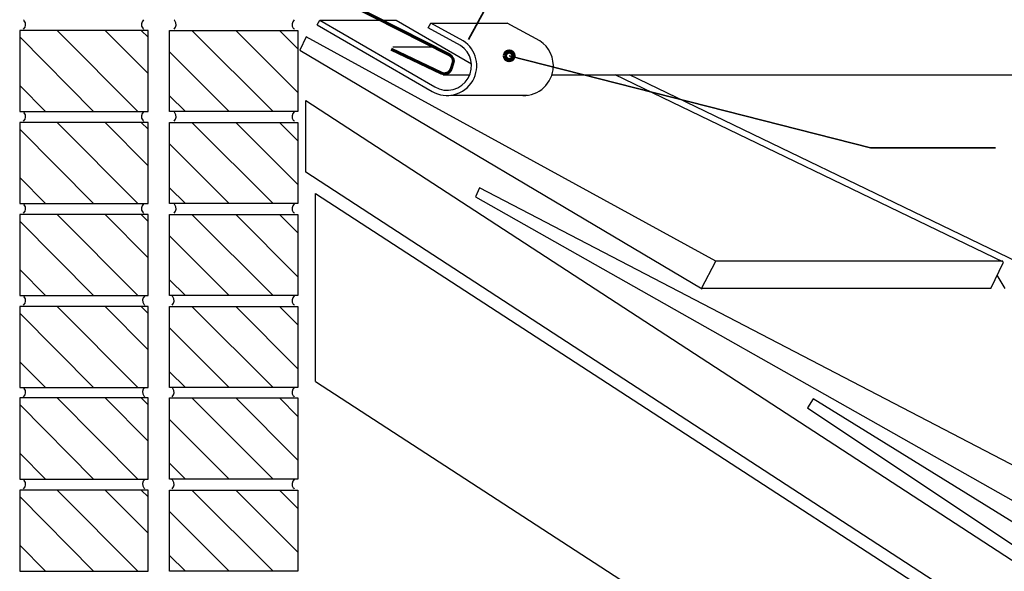
# Model space of a CAD drawing. Units: inches. Extents: x 107 to 685, y 0 to 612.
# Drawn here: x 107 to 417, y 145 to 319 of the extents above; entities that cross this region are included whole.
import ezdxf

# ---------------------------------------------------------------- set-up
doc = ezdxf.new("R2010")
doc.units = ezdxf.units.IN
doc.header["$MEASUREMENT"] = 0
for name, color, linetype in [('AXON-COPPER', 7, 'Continuous'), ('AXON-OTHER', 7, 'Continuous'), ('BASE-COPPER', 7, 'Continuous'), ('BASE-OTHER', 7, 'Continuous'), ('CDATEXT', 7, 'Continuous')]:
    doc.layers.add(name, color=color, linetype=linetype)

# ---------------------------------------------------------------- blocks, each defined once
blk = doc.blocks.new('block 14')
at = {"layer": 'AXON-OTHER', "color": 7, "lineweight": 25}
blk.add_lwpolyline([(200.59, 204.63), (200.59, 263.84)], dxfattribs=at)
blk = doc.blocks.new('block 15')
at = {"layer": 'AXON-OTHER', "color": 7, "lineweight": 25}
blk.add_lwpolyline([(200.59, 263.84), (515.05, 59.33)], dxfattribs=at)
blk = doc.blocks.new('block 16')
at = {"layer": 'AXON-OTHER', "color": 7, "lineweight": 25}
blk.add_lwpolyline([(200.59, 204.63), (515.05, 0.12)], dxfattribs=at)
blk = doc.blocks.new('block 28')
at = {"layer": 'AXON-OTHER', "color": 7, "lineweight": 25}
blk.add_lwpolyline([(417.56, 233.91), (415.02, 238.1)], dxfattribs=at)
blk = doc.blocks.new('block 29')
at = {"layer": 'AXON-OTHER', "color": 7, "lineweight": 25}
blk.add_lwpolyline([(413.05, 233.91), (416.98, 242.26)], dxfattribs=at)
blk = doc.blocks.new('block 31')
at = {"layer": 'AXON-OTHER', "color": 7, "lineweight": 25}
blk.add_lwpolyline([(421.49, 242.26), (299.33, 301.18)], dxfattribs=at)
blk = doc.blocks.new('block 32')
at = {"layer": 'AXON-OTHER', "color": 7, "lineweight": 25}
blk.add_lwpolyline([(416.98, 242.26), (294.83, 301.18)], dxfattribs=at)
blk = doc.blocks.new('block 33')
at = {"layer": 'AXON-OTHER', "color": 7, "lineweight": 25}
blk.add_lwpolyline([(416.8, 242.56), (326.47, 242.56)], dxfattribs=at)
blk = doc.blocks.new('block 34')
at = {"layer": 'AXON-OTHER', "color": 7, "lineweight": 25}
blk.add_lwpolyline([(413.05, 233.91), (321.99, 233.91)], dxfattribs=at)
blk = doc.blocks.new('block 85')
at = {"layer": 'AXON-COPPER', "color": 20, "lineweight": 25}
blk.add_lwpolyline([(240.76, 301.18), (249.05, 301.18)], dxfattribs=at)
blk = doc.blocks.new('block 90')
at = {"layer": 'AXON-COPPER', "color": 20, "lineweight": 25}
blk.add_lwpolyline([(224.84, 310), (237.8, 310)], dxfattribs=at)
blk = doc.blocks.new('block 94')
at = {"layer": 'AXON-COPPER', "color": 20, "lineweight": 25}
blk.add_lwpolyline([(236.81, 317.46), (260.9, 317.46)], dxfattribs=at)
blk = doc.blocks.new('block 95')
at = {"layer": 'AXON-COPPER', "color": 20, "lineweight": 25}
blk.add_lwpolyline([(243.14, 294.78), (267.23, 294.78)], dxfattribs=at)
blk = doc.blocks.new('block 96')
at = {"layer": 'AXON-COPPER', "color": 20, "lineweight": 25}
blk.add_lwpolyline([(201.88, 318.42), (225.97, 318.42)], dxfattribs=at)
blk = doc.blocks.new('block 97')
at = {"layer": 'AXON-COPPER', "color": 20, "lineweight": 25}
blk.add_open_spline([(264.78, 294.78), (269.91, 294.1), (274.62, 297.71), (275.3, 302.84), (275.77, 306.44), (274.13, 309.98), (271.09, 311.94), (271.09, 311.94), (260.9, 317.46), (260.9, 317.46)], degree=3, knots=[0, 0, 0, 0, 1, 1, 1, 2, 2, 2, 3, 3, 3, 3], dxfattribs=at)
blk = doc.blocks.new('block 98')
at = {"layer": 'AXON-COPPER', "color": 20, "lineweight": 25}
blk.add_lwpolyline([(225.97, 318.42), (249.59, 304.7)], dxfattribs=at)
blk = doc.blocks.new('block 99')
at = {"layer": 'AXON-COPPER', "color": 20, "lineweight": 25}
blk.add_lwpolyline([(274.92, 301.18), (502.14, 301.18)], dxfattribs=at)
blk = doc.blocks.new('block 128')
at = {"layer": 'BASE-OTHER', "color": 7, "lineweight": 25}
blk.add_lwpolyline([(321.99, 233.91), (326.47, 242.56), (197.57, 313.21), (195.61, 308.94), (322.21, 233.78)], dxfattribs=at)
blk = doc.blocks.new('block 129')
at = {"layer": 'BASE-OTHER', "color": 7, "lineweight": 25}
blk.add_lwpolyline([(420.26, 167.04), (424.34, 175.91), (252.15, 265.6), (250.84, 262.74), (420.05, 167.08)], dxfattribs=at)
blk = doc.blocks.new('block 130')
at = {"layer": 'BASE-OTHER', "color": 7, "lineweight": 25}
blk.add_lwpolyline([(518.49, 99.36), (357.1, 199.21), (355.36, 196.28), (513.67, 90.65), (518.49, 99.36)], dxfattribs=at)
blk = doc.blocks.new('block 131')
at = {"layer": 'BASE-OTHER', "color": 7, "lineweight": 30}
blk.add_lwpolyline([(515.05, 63.61), (197.54, 270.56), (197.54, 293.15), (515.05, 86.2)], dxfattribs=at)
blk = doc.blocks.new('block 138')
at = {"layer": 'BASE-OTHER', "color": 7, "lineweight": 25}
blk.add_open_spline([(193.84, 231.6), (193.03, 230.95), (192.91, 229.77), (193.55, 228.97), (193.63, 228.87), (193.72, 228.79), (193.81, 228.71)], degree=3, knots=[0, 0, 0, 0, 1, 1, 1, 2, 2, 2, 2], dxfattribs=at)
blk = doc.blocks.new('block 139')
at = {"layer": 'BASE-OTHER', "color": 7, "lineweight": 25}
blk.add_open_spline([(193.84, 260.57), (193.03, 259.93), (192.91, 258.75), (193.55, 257.95), (193.63, 257.85), (193.72, 257.76), (193.81, 257.68)], degree=3, knots=[0, 0, 0, 0, 1, 1, 1, 2, 2, 2, 2], dxfattribs=at)
blk = doc.blocks.new('block 140')
at = {"layer": 'BASE-OTHER', "color": 7, "lineweight": 25}
blk.add_open_spline([(193.84, 289.55), (193.03, 288.91), (192.91, 287.73), (193.55, 286.93), (193.63, 286.83), (193.72, 286.74), (193.81, 286.66)], degree=3, knots=[0, 0, 0, 0, 1, 1, 1, 2, 2, 2, 2], dxfattribs=at)
blk = doc.blocks.new('block 141')
at = {"layer": 'BASE-OTHER', "color": 7, "lineweight": 25}
blk.add_open_spline([(193.84, 318.53), (193.03, 317.88), (192.91, 316.71), (193.55, 315.9), (193.63, 315.81), (193.72, 315.72), (193.81, 315.64)], degree=3, knots=[0, 0, 0, 0, 1, 1, 1, 2, 2, 2, 2], dxfattribs=at)
blk = doc.blocks.new('block 144')
at = {"layer": 'BASE-OTHER', "color": 7, "lineweight": 30}
blk.add_lwpolyline([(195.02, 228.25), (195.02, 202.7)], dxfattribs=at)
blk = doc.blocks.new('block 145')
at = {"layer": 'BASE-OTHER', "color": 7, "lineweight": 25}
blk.add_lwpolyline([(195.02, 202.7), (154.61, 202.7)], dxfattribs=at)
blk = doc.blocks.new('block 146')
at = {"layer": 'BASE-OTHER', "color": 7, "lineweight": 25}
blk.add_lwpolyline([(154.61, 228.25), (195.02, 228.25)], dxfattribs=at)
blk = doc.blocks.new('block 147')
at = {"layer": 'BASE-OTHER', "color": 7, "lineweight": 25}
blk.add_lwpolyline([(154.61, 202.7), (154.61, 228.25)], dxfattribs=at)
blk = doc.blocks.new('block 148')
at = {"layer": 'BASE-OTHER', "color": 7, "lineweight": 30}
blk.add_lwpolyline([(195.02, 257.24), (195.02, 231.69)], dxfattribs=at)
blk = doc.blocks.new('block 149')
at = {"layer": 'BASE-OTHER', "color": 7, "lineweight": 25}
blk.add_lwpolyline([(195.02, 231.69), (154.61, 231.69)], dxfattribs=at)
blk = doc.blocks.new('block 150')
at = {"layer": 'BASE-OTHER', "color": 7, "lineweight": 25}
blk.add_lwpolyline([(154.61, 257.24), (195.02, 257.24)], dxfattribs=at)
blk = doc.blocks.new('block 151')
at = {"layer": 'BASE-OTHER', "color": 7, "lineweight": 25}
blk.add_lwpolyline([(154.61, 231.69), (154.61, 257.24)], dxfattribs=at)
blk = doc.blocks.new('block 152')
at = {"layer": 'BASE-OTHER', "color": 7, "lineweight": 30}
blk.add_lwpolyline([(195.02, 286.22), (195.02, 260.67)], dxfattribs=at)
blk = doc.blocks.new('block 153')
at = {"layer": 'BASE-OTHER', "color": 7, "lineweight": 25}
blk.add_lwpolyline([(195.02, 260.67), (154.61, 260.67)], dxfattribs=at)
blk = doc.blocks.new('block 154')
at = {"layer": 'BASE-OTHER', "color": 7, "lineweight": 25}
blk.add_lwpolyline([(154.61, 286.22), (195.02, 286.22)], dxfattribs=at)
blk = doc.blocks.new('block 155')
at = {"layer": 'BASE-OTHER', "color": 7, "lineweight": 25}
blk.add_lwpolyline([(154.61, 260.67), (154.61, 286.22)], dxfattribs=at)
blk = doc.blocks.new('block 156')
at = {"layer": 'BASE-OTHER', "color": 7, "lineweight": 30}
blk.add_lwpolyline([(195.02, 315.21), (195.02, 289.66)], dxfattribs=at)
blk = doc.blocks.new('block 157')
at = {"layer": 'BASE-OTHER', "color": 7, "lineweight": 25}
blk.add_lwpolyline([(195.02, 289.66), (154.61, 289.66)], dxfattribs=at)
blk = doc.blocks.new('block 158')
at = {"layer": 'BASE-OTHER', "color": 7, "lineweight": 25}
blk.add_lwpolyline([(154.61, 315.21), (195.02, 315.21)], dxfattribs=at)
blk = doc.blocks.new('block 159')
at = {"layer": 'BASE-OTHER', "color": 7, "lineweight": 25}
blk.add_lwpolyline([(154.61, 289.66), (154.61, 315.21)], dxfattribs=at)
blk = doc.blocks.new('block 172')
at = {"layer": 'BASE-OTHER', "color": 7, "lineweight": 30}
blk.add_lwpolyline([(195.02, 199.43), (195.02, 173.88)], dxfattribs=at)
blk = doc.blocks.new('block 173')
at = {"layer": 'BASE-OTHER', "color": 7, "lineweight": 25}
blk.add_lwpolyline([(195.02, 173.88), (154.61, 173.88)], dxfattribs=at)
blk = doc.blocks.new('block 174')
at = {"layer": 'BASE-OTHER', "color": 7, "lineweight": 25}
blk.add_lwpolyline([(154.61, 199.43), (195.02, 199.43)], dxfattribs=at)
blk = doc.blocks.new('block 175')
at = {"layer": 'BASE-OTHER', "color": 7, "lineweight": 25}
blk.add_lwpolyline([(154.61, 173.88), (154.61, 199.43)], dxfattribs=at)
blk = doc.blocks.new('block 176')
at = {"layer": 'BASE-OTHER', "color": 7, "lineweight": 30}
blk.add_lwpolyline([(195.02, 170.44), (195.02, 144.89)], dxfattribs=at)
blk = doc.blocks.new('block 177')
at = {"layer": 'BASE-OTHER', "color": 7, "lineweight": 25}
blk.add_lwpolyline([(195.02, 144.89), (154.61, 144.89)], dxfattribs=at)
blk = doc.blocks.new('block 178')
at = {"layer": 'BASE-OTHER', "color": 7, "lineweight": 25}
blk.add_lwpolyline([(154.61, 170.44), (195.02, 170.44)], dxfattribs=at)
blk = doc.blocks.new('block 179')
at = {"layer": 'BASE-OTHER', "color": 7, "lineweight": 25}
blk.add_lwpolyline([(154.61, 144.89), (154.61, 170.44)], dxfattribs=at)
blk = doc.blocks.new('block 196')
at = {"layer": 'BASE-OTHER', "color": 7, "lineweight": 25}
blk.add_open_spline([(193.84, 173.75), (193.03, 173.11), (192.91, 171.93), (193.55, 171.13), (193.63, 171.03), (193.72, 170.94), (193.81, 170.86)], degree=3, knots=[0, 0, 0, 0, 1, 1, 1, 2, 2, 2, 2], dxfattribs=at)
blk = doc.blocks.new('block 201')
at = {"layer": 'BASE-OTHER', "color": 7, "lineweight": 25}
blk.add_open_spline([(193.84, 202.73), (193.03, 202.08), (192.91, 200.91), (193.55, 200.11), (193.63, 200.01), (193.72, 199.92), (193.81, 199.84)], degree=3, knots=[0, 0, 0, 0, 1, 1, 1, 2, 2, 2, 2], dxfattribs=at)
blk = doc.blocks.new('block 202')
at = {"layer": 'BASE-OTHER', "color": 7, "lineweight": 25}
blk.add_open_spline([(108.68, 199.84), (109.47, 200.5), (109.58, 201.68), (108.92, 202.47), (108.84, 202.57), (108.75, 202.65), (108.66, 202.73)], degree=3, knots=[0, 0, 0, 0, 1, 1, 1, 2, 2, 2, 2], dxfattribs=at)
blk = doc.blocks.new('block 207')
at = {"layer": 'BASE-OTHER', "color": 7, "lineweight": 25}
blk.add_open_spline([(108.68, 170.86), (109.47, 171.52), (109.58, 172.7), (108.92, 173.49), (108.84, 173.59), (108.75, 173.68), (108.66, 173.75)], degree=3, knots=[0, 0, 0, 0, 1, 1, 1, 2, 2, 2, 2], dxfattribs=at)
blk = doc.blocks.new('block 210')
at = {"layer": 'BASE-OTHER', "color": 7, "lineweight": 25}
blk.add_open_spline([(108.68, 315.64), (109.47, 316.3), (109.58, 317.48), (108.92, 318.27), (108.84, 318.36), (108.75, 318.45), (108.66, 318.53)], degree=3, knots=[0, 0, 0, 0, 1, 1, 1, 2, 2, 2, 2], dxfattribs=at)
blk = doc.blocks.new('block 211')
at = {"layer": 'BASE-OTHER', "color": 7, "lineweight": 25}
blk.add_open_spline([(108.68, 286.66), (109.47, 287.32), (109.58, 288.5), (108.92, 289.29), (108.84, 289.39), (108.75, 289.47), (108.66, 289.55)], degree=3, knots=[0, 0, 0, 0, 1, 1, 1, 2, 2, 2, 2], dxfattribs=at)
blk = doc.blocks.new('block 212')
at = {"layer": 'BASE-OTHER', "color": 7, "lineweight": 25}
blk.add_open_spline([(108.68, 257.68), (109.47, 258.34), (109.58, 259.52), (108.92, 260.31), (108.84, 260.41), (108.75, 260.5), (108.66, 260.57)], degree=3, knots=[0, 0, 0, 0, 1, 1, 1, 2, 2, 2, 2], dxfattribs=at)
blk = doc.blocks.new('block 213')
at = {"layer": 'BASE-OTHER', "color": 7, "lineweight": 25}
blk.add_open_spline([(108.68, 228.71), (109.47, 229.37), (109.58, 230.54), (108.92, 231.34), (108.84, 231.43), (108.75, 231.52), (108.66, 231.6)], degree=3, knots=[0, 0, 0, 0, 1, 1, 1, 2, 2, 2, 2], dxfattribs=at)
blk = doc.blocks.new('block 260')
at = {"layer": 'BASE-OTHER', "color": 7, "lineweight": 30}
blk.add_lwpolyline([(107.47, 315.21), (107.47, 289.66)], dxfattribs=at)
blk = doc.blocks.new('block 261')
at = {"layer": 'BASE-OTHER', "color": 7, "lineweight": 25}
blk.add_lwpolyline([(107.47, 289.66), (147.88, 289.66)], dxfattribs=at)
blk = doc.blocks.new('block 262')
at = {"layer": 'BASE-OTHER', "color": 7, "lineweight": 25}
blk.add_lwpolyline([(147.88, 315.21), (107.47, 315.21)], dxfattribs=at)
blk = doc.blocks.new('block 263')
at = {"layer": 'BASE-OTHER', "color": 7, "lineweight": 25}
blk.add_lwpolyline([(147.88, 289.66), (147.88, 315.21)], dxfattribs=at)
blk = doc.blocks.new('block 264')
at = {"layer": 'BASE-OTHER', "color": 7, "lineweight": 30}
blk.add_lwpolyline([(107.47, 286.22), (107.47, 260.67)], dxfattribs=at)
blk = doc.blocks.new('block 265')
at = {"layer": 'BASE-OTHER', "color": 7, "lineweight": 25}
blk.add_lwpolyline([(107.47, 260.67), (147.88, 260.67)], dxfattribs=at)
blk = doc.blocks.new('block 266')
at = {"layer": 'BASE-OTHER', "color": 7, "lineweight": 25}
blk.add_lwpolyline([(147.88, 286.22), (107.47, 286.22)], dxfattribs=at)
blk = doc.blocks.new('block 267')
at = {"layer": 'BASE-OTHER', "color": 7, "lineweight": 25}
blk.add_lwpolyline([(147.88, 260.67), (147.88, 286.22)], dxfattribs=at)
blk = doc.blocks.new('block 268')
at = {"layer": 'BASE-OTHER', "color": 7, "lineweight": 30}
blk.add_lwpolyline([(107.47, 257.24), (107.47, 231.69)], dxfattribs=at)
blk = doc.blocks.new('block 269')
at = {"layer": 'BASE-OTHER', "color": 7, "lineweight": 25}
blk.add_lwpolyline([(107.47, 231.69), (147.88, 231.69)], dxfattribs=at)
blk = doc.blocks.new('block 270')
at = {"layer": 'BASE-OTHER', "color": 7, "lineweight": 25}
blk.add_lwpolyline([(147.88, 257.24), (107.47, 257.24)], dxfattribs=at)
blk = doc.blocks.new('block 271')
at = {"layer": 'BASE-OTHER', "color": 7, "lineweight": 25}
blk.add_lwpolyline([(147.88, 231.69), (147.88, 257.24)], dxfattribs=at)
blk = doc.blocks.new('block 272')
at = {"layer": 'BASE-OTHER', "color": 7, "lineweight": 30}
blk.add_lwpolyline([(107.47, 228.25), (107.47, 202.7)], dxfattribs=at)
blk = doc.blocks.new('block 273')
at = {"layer": 'BASE-OTHER', "color": 7, "lineweight": 25}
blk.add_lwpolyline([(107.47, 202.7), (147.88, 202.7)], dxfattribs=at)
blk = doc.blocks.new('block 274')
at = {"layer": 'BASE-OTHER', "color": 7, "lineweight": 25}
blk.add_lwpolyline([(147.88, 228.25), (107.47, 228.25)], dxfattribs=at)
blk = doc.blocks.new('block 275')
at = {"layer": 'BASE-OTHER', "color": 7, "lineweight": 25}
blk.add_lwpolyline([(147.88, 202.7), (147.88, 228.25)], dxfattribs=at)
blk = doc.blocks.new('block 276')
at = {"layer": 'BASE-OTHER', "color": 7, "lineweight": 30}
blk.add_lwpolyline([(107.47, 199.43), (107.47, 173.88)], dxfattribs=at)
blk = doc.blocks.new('block 277')
at = {"layer": 'BASE-OTHER', "color": 7, "lineweight": 25}
blk.add_lwpolyline([(107.47, 173.88), (147.88, 173.88)], dxfattribs=at)
blk = doc.blocks.new('block 278')
at = {"layer": 'BASE-OTHER', "color": 7, "lineweight": 25}
blk.add_lwpolyline([(147.88, 199.43), (107.47, 199.43)], dxfattribs=at)
blk = doc.blocks.new('block 279')
at = {"layer": 'BASE-OTHER', "color": 7, "lineweight": 25}
blk.add_lwpolyline([(147.88, 173.88), (147.88, 199.43)], dxfattribs=at)
blk = doc.blocks.new('block 280')
at = {"layer": 'BASE-OTHER', "color": 7, "lineweight": 30}
blk.add_lwpolyline([(107.47, 170.44), (107.47, 144.89)], dxfattribs=at)
blk = doc.blocks.new('block 281')
at = {"layer": 'BASE-OTHER', "color": 7, "lineweight": 25}
blk.add_lwpolyline([(107.47, 144.89), (147.88, 144.89)], dxfattribs=at)
blk = doc.blocks.new('block 282')
at = {"layer": 'BASE-OTHER', "color": 7, "lineweight": 25}
blk.add_lwpolyline([(147.88, 170.44), (107.47, 170.44)], dxfattribs=at)
blk = doc.blocks.new('block 283')
at = {"layer": 'BASE-OTHER', "color": 7, "lineweight": 25}
blk.add_lwpolyline([(147.88, 144.89), (147.88, 170.44)], dxfattribs=at)
blk = doc.blocks.new('block 300')
at = {"layer": 'BASE-OTHER', "color": 7, "lineweight": 25}
blk.add_lwpolyline([(134.39, 199.43), (147.88, 185.81)], dxfattribs=at)
blk = doc.blocks.new('block 301')
at = {"layer": 'BASE-OTHER', "color": 7, "lineweight": 25}
blk.add_lwpolyline([(119.28, 199.43), (144.6, 173.88)], dxfattribs=at)
blk = doc.blocks.new('block 302')
at = {"layer": 'BASE-OTHER', "color": 7, "lineweight": 25}
blk.add_lwpolyline([(107.47, 197.36), (130.73, 173.88)], dxfattribs=at)
blk = doc.blocks.new('block 303')
at = {"layer": 'BASE-OTHER', "color": 7, "lineweight": 25}
blk.add_lwpolyline([(107.47, 182.04), (115.56, 173.88)], dxfattribs=at)
blk = doc.blocks.new('block 304')
at = {"layer": 'BASE-OTHER', "color": 7, "lineweight": 25}
blk.add_lwpolyline([(145.74, 199.43), (147.88, 197.26)], dxfattribs=at)
blk = doc.blocks.new('block 305')
at = {"layer": 'BASE-OTHER', "color": 7, "lineweight": 25}
blk.add_lwpolyline([(145.74, 228.25), (147.88, 226.08)], dxfattribs=at)
blk = doc.blocks.new('block 306')
at = {"layer": 'BASE-OTHER', "color": 7, "lineweight": 25}
blk.add_lwpolyline([(134.39, 228.25), (147.88, 214.63)], dxfattribs=at)
blk = doc.blocks.new('block 307')
at = {"layer": 'BASE-OTHER', "color": 7, "lineweight": 25}
blk.add_lwpolyline([(119.28, 228.25), (144.6, 202.7)], dxfattribs=at)
blk = doc.blocks.new('block 308')
at = {"layer": 'BASE-OTHER', "color": 7, "lineweight": 25}
blk.add_lwpolyline([(107.47, 226.18), (130.73, 202.7)], dxfattribs=at)
blk = doc.blocks.new('block 309')
at = {"layer": 'BASE-OTHER', "color": 7, "lineweight": 25}
blk.add_lwpolyline([(107.47, 210.86), (115.56, 202.7)], dxfattribs=at)
blk = doc.blocks.new('block 310')
at = {"layer": 'BASE-OTHER', "color": 7, "lineweight": 25}
blk.add_lwpolyline([(145.74, 170.44), (147.88, 168.27)], dxfattribs=at)
blk = doc.blocks.new('block 311')
at = {"layer": 'BASE-OTHER', "color": 7, "lineweight": 25}
blk.add_lwpolyline([(134.39, 170.44), (147.88, 156.82)], dxfattribs=at)
blk = doc.blocks.new('block 312')
at = {"layer": 'BASE-OTHER', "color": 7, "lineweight": 25}
blk.add_lwpolyline([(119.28, 170.44), (144.6, 144.89)], dxfattribs=at)
blk = doc.blocks.new('block 313')
at = {"layer": 'BASE-OTHER', "color": 7, "lineweight": 25}
blk.add_lwpolyline([(107.47, 168.37), (130.73, 144.89)], dxfattribs=at)
blk = doc.blocks.new('block 314')
at = {"layer": 'BASE-OTHER', "color": 7, "lineweight": 25}
blk.add_lwpolyline([(107.47, 153.06), (115.56, 144.89)], dxfattribs=at)
blk = doc.blocks.new('block 335')
at = {"layer": 'BASE-OTHER', "color": 7, "lineweight": 25}
blk.add_lwpolyline([(107.47, 239.85), (115.56, 231.69)], dxfattribs=at)
blk = doc.blocks.new('block 336')
at = {"layer": 'BASE-OTHER', "color": 7, "lineweight": 25}
blk.add_lwpolyline([(107.47, 255.16), (130.73, 231.69)], dxfattribs=at)
blk = doc.blocks.new('block 337')
at = {"layer": 'BASE-OTHER', "color": 7, "lineweight": 25}
blk.add_lwpolyline([(119.28, 257.24), (144.6, 231.69)], dxfattribs=at)
blk = doc.blocks.new('block 338')
at = {"layer": 'BASE-OTHER', "color": 7, "lineweight": 25}
blk.add_lwpolyline([(134.39, 257.24), (147.88, 243.61)], dxfattribs=at)
blk = doc.blocks.new('block 339')
at = {"layer": 'BASE-OTHER', "color": 7, "lineweight": 25}
blk.add_lwpolyline([(145.74, 257.24), (147.88, 255.07)], dxfattribs=at)
blk = doc.blocks.new('block 340')
at = {"layer": 'BASE-OTHER', "color": 7, "lineweight": 25}
blk.add_lwpolyline([(107.47, 268.84), (115.56, 260.67)], dxfattribs=at)
blk = doc.blocks.new('block 341')
at = {"layer": 'BASE-OTHER', "color": 7, "lineweight": 25}
blk.add_lwpolyline([(107.47, 284.15), (130.73, 260.67)], dxfattribs=at)
blk = doc.blocks.new('block 342')
at = {"layer": 'BASE-OTHER', "color": 7, "lineweight": 25}
blk.add_lwpolyline([(119.28, 286.22), (144.6, 260.67)], dxfattribs=at)
blk = doc.blocks.new('block 343')
at = {"layer": 'BASE-OTHER', "color": 7, "lineweight": 25}
blk.add_lwpolyline([(134.39, 286.22), (147.88, 272.6)], dxfattribs=at)
blk = doc.blocks.new('block 344')
at = {"layer": 'BASE-OTHER', "color": 7, "lineweight": 25}
blk.add_lwpolyline([(145.74, 286.22), (147.88, 284.06)], dxfattribs=at)
blk = doc.blocks.new('block 345')
at = {"layer": 'BASE-OTHER', "color": 7, "lineweight": 25}
blk.add_lwpolyline([(107.47, 297.82), (115.56, 289.66)], dxfattribs=at)
blk = doc.blocks.new('block 346')
at = {"layer": 'BASE-OTHER', "color": 7, "lineweight": 25}
blk.add_lwpolyline([(107.47, 313.14), (130.73, 289.66)], dxfattribs=at)
blk = doc.blocks.new('block 347')
at = {"layer": 'BASE-OTHER', "color": 7, "lineweight": 25}
blk.add_lwpolyline([(119.28, 315.21), (144.6, 289.66)], dxfattribs=at)
blk = doc.blocks.new('block 348')
at = {"layer": 'BASE-OTHER', "color": 7, "lineweight": 25}
blk.add_lwpolyline([(134.39, 315.21), (147.88, 301.59)], dxfattribs=at)
blk = doc.blocks.new('block 349')
at = {"layer": 'BASE-OTHER', "color": 7, "lineweight": 25}
blk.add_lwpolyline([(145.74, 315.21), (147.88, 313.04)], dxfattribs=at)
blk = doc.blocks.new('block 400')
at = {"layer": 'BASE-OTHER', "color": 7, "lineweight": 25}
blk.add_open_spline([(155.41, 228.71), (156.2, 229.37), (156.31, 230.54), (155.65, 231.34), (155.57, 231.43), (155.48, 231.52), (155.39, 231.6)], degree=3, knots=[0, 0, 0, 0, 1, 1, 1, 2, 2, 2, 2], dxfattribs=at)
blk = doc.blocks.new('block 401')
at = {"layer": 'BASE-OTHER', "color": 7, "lineweight": 25}
blk.add_open_spline([(155.41, 199.84), (156.2, 200.5), (156.31, 201.68), (155.65, 202.47), (155.57, 202.57), (155.48, 202.65), (155.39, 202.73)], degree=3, knots=[0, 0, 0, 0, 1, 1, 1, 2, 2, 2, 2], dxfattribs=at)
blk = doc.blocks.new('block 402')
at = {"layer": 'BASE-OTHER', "color": 7, "lineweight": 25}
blk.add_open_spline([(155.41, 170.86), (156.2, 171.52), (156.31, 172.7), (155.65, 173.49), (155.57, 173.59), (155.48, 173.68), (155.39, 173.75)], degree=3, knots=[0, 0, 0, 0, 1, 1, 1, 2, 2, 2, 2], dxfattribs=at)
blk = doc.blocks.new('block 407')
at = {"layer": 'BASE-OTHER', "color": 7, "lineweight": 25}
blk.add_open_spline([(146.8, 231.6), (146, 230.95), (145.87, 229.77), (146.52, 228.97), (146.59, 228.87), (146.68, 228.79), (146.78, 228.71)], degree=3, knots=[0, 0, 0, 0, 1, 1, 1, 2, 2, 2, 2], dxfattribs=at)
blk = doc.blocks.new('block 408')
at = {"layer": 'BASE-OTHER', "color": 7, "lineweight": 25}
blk.add_open_spline([(146.8, 202.73), (146, 202.08), (145.87, 200.91), (146.52, 200.11), (146.59, 200.01), (146.68, 199.92), (146.78, 199.84)], degree=3, knots=[0, 0, 0, 0, 1, 1, 1, 2, 2, 2, 2], dxfattribs=at)
blk = doc.blocks.new('block 409')
at = {"layer": 'BASE-OTHER', "color": 7, "lineweight": 25}
blk.add_open_spline([(146.8, 173.75), (146, 173.11), (145.87, 171.93), (146.52, 171.13), (146.59, 171.03), (146.68, 170.94), (146.78, 170.86)], degree=3, knots=[0, 0, 0, 0, 1, 1, 1, 2, 2, 2, 2], dxfattribs=at)
blk = doc.blocks.new('block 416')
at = {"layer": 'BASE-OTHER', "color": 7, "lineweight": 25}
blk.add_open_spline([(156.05, 315.64), (156.84, 316.3), (156.95, 317.48), (156.29, 318.27), (156.21, 318.36), (156.12, 318.45), (156.03, 318.53)], degree=3, knots=[0, 0, 0, 0, 1, 1, 1, 2, 2, 2, 2], dxfattribs=at)
blk = doc.blocks.new('block 417')
at = {"layer": 'BASE-OTHER', "color": 7, "lineweight": 25}
blk.add_open_spline([(156.05, 286.66), (156.84, 287.32), (156.95, 288.5), (156.29, 289.29), (156.21, 289.39), (156.12, 289.47), (156.03, 289.55)], degree=3, knots=[0, 0, 0, 0, 1, 1, 1, 2, 2, 2, 2], dxfattribs=at)
blk = doc.blocks.new('block 418')
at = {"layer": 'BASE-OTHER', "color": 7, "lineweight": 25}
blk.add_open_spline([(156.05, 257.68), (156.84, 258.34), (156.95, 259.52), (156.29, 260.31), (156.21, 260.41), (156.12, 260.5), (156.03, 260.57)], degree=3, knots=[0, 0, 0, 0, 1, 1, 1, 2, 2, 2, 2], dxfattribs=at)
blk = doc.blocks.new('block 421')
at = {"layer": 'BASE-OTHER', "color": 7, "lineweight": 25}
blk.add_open_spline([(146.47, 318.53), (145.66, 317.88), (145.54, 316.71), (146.18, 315.9), (146.26, 315.81), (146.35, 315.72), (146.44, 315.64)], degree=3, knots=[0, 0, 0, 0, 1, 1, 1, 2, 2, 2, 2], dxfattribs=at)
blk = doc.blocks.new('block 422')
at = {"layer": 'BASE-OTHER', "color": 7, "lineweight": 25}
blk.add_open_spline([(146.47, 289.55), (145.66, 288.91), (145.54, 287.73), (146.18, 286.93), (146.26, 286.83), (146.35, 286.74), (146.44, 286.66)], degree=3, knots=[0, 0, 0, 0, 1, 1, 1, 2, 2, 2, 2], dxfattribs=at)
blk = doc.blocks.new('block 423')
at = {"layer": 'BASE-OTHER', "color": 7, "lineweight": 25}
blk.add_open_spline([(146.47, 260.57), (145.66, 259.93), (145.54, 258.75), (146.18, 257.95), (146.26, 257.85), (146.35, 257.76), (146.44, 257.68)], degree=3, knots=[0, 0, 0, 0, 1, 1, 1, 2, 2, 2, 2], dxfattribs=at)
blk = doc.blocks.new('block 472')
at = {"color": 7, "lineweight": 25}
blk.add_lwpolyline([(195.02, 208.66), (175.43, 228.25)], dxfattribs=at)
blk = doc.blocks.new('block 473')
at = {"color": 7, "lineweight": 25}
blk.add_lwpolyline([(195.02, 222.45), (189.22, 228.25)], dxfattribs=at)
blk = doc.blocks.new('block 474')
at = {"color": 7, "lineweight": 25}
blk.add_lwpolyline([(187.18, 202.7), (161.63, 228.25)], dxfattribs=at)
blk = doc.blocks.new('block 475')
at = {"color": 7, "lineweight": 25}
blk.add_lwpolyline([(173.39, 202.7), (154.61, 221.48)], dxfattribs=at)
blk = doc.blocks.new('block 476')
at = {"color": 7, "lineweight": 25}
blk.add_lwpolyline([(159.59, 202.7), (154.61, 207.68)], dxfattribs=at)
blk = doc.blocks.new('block 477')
at = {"color": 7, "lineweight": 25}
blk.add_lwpolyline([(195.02, 237.64), (175.43, 257.24)], dxfattribs=at)
blk = doc.blocks.new('block 478')
at = {"color": 7, "lineweight": 25}
blk.add_lwpolyline([(195.02, 251.44), (189.22, 257.24)], dxfattribs=at)
blk = doc.blocks.new('block 479')
at = {"color": 7, "lineweight": 25}
blk.add_lwpolyline([(187.18, 231.69), (161.63, 257.24)], dxfattribs=at)
blk = doc.blocks.new('block 480')
at = {"color": 7, "lineweight": 25}
blk.add_lwpolyline([(173.39, 231.69), (154.61, 250.46)], dxfattribs=at)
blk = doc.blocks.new('block 481')
at = {"color": 7, "lineweight": 25}
blk.add_lwpolyline([(159.59, 231.69), (154.61, 236.67)], dxfattribs=at)
blk = doc.blocks.new('block 482')
at = {"color": 7, "lineweight": 25}
blk.add_lwpolyline([(195.02, 266.63), (175.43, 286.22)], dxfattribs=at)
blk = doc.blocks.new('block 483')
at = {"color": 7, "lineweight": 25}
blk.add_lwpolyline([(195.02, 280.42), (189.22, 286.22)], dxfattribs=at)
blk = doc.blocks.new('block 484')
at = {"color": 7, "lineweight": 25}
blk.add_lwpolyline([(187.18, 260.67), (161.63, 286.22)], dxfattribs=at)
blk = doc.blocks.new('block 485')
at = {"color": 7, "lineweight": 25}
blk.add_lwpolyline([(173.39, 260.67), (154.61, 279.45)], dxfattribs=at)
blk = doc.blocks.new('block 486')
at = {"color": 7, "lineweight": 25}
blk.add_lwpolyline([(159.59, 260.67), (154.61, 265.65)], dxfattribs=at)
blk = doc.blocks.new('block 487')
at = {"color": 7, "lineweight": 25}
blk.add_lwpolyline([(195.02, 295.61), (175.43, 315.21)], dxfattribs=at)
blk = doc.blocks.new('block 488')
at = {"color": 7, "lineweight": 25}
blk.add_lwpolyline([(195.02, 309.41), (189.22, 315.21)], dxfattribs=at)
blk = doc.blocks.new('block 489')
at = {"color": 7, "lineweight": 25}
blk.add_lwpolyline([(187.18, 289.66), (161.63, 315.21)], dxfattribs=at)
blk = doc.blocks.new('block 490')
at = {"color": 7, "lineweight": 25}
blk.add_lwpolyline([(173.39, 289.66), (154.61, 308.44)], dxfattribs=at)
blk = doc.blocks.new('block 491')
at = {"color": 7, "lineweight": 25}
blk.add_lwpolyline([(159.59, 289.66), (154.61, 294.64)], dxfattribs=at)
blk = doc.blocks.new('block 507')
at = {"color": 7, "lineweight": 25}
blk.add_lwpolyline([(195.02, 179.83), (175.43, 199.43)], dxfattribs=at)
blk = doc.blocks.new('block 508')
at = {"color": 7, "lineweight": 25}
blk.add_lwpolyline([(195.02, 193.63), (189.22, 199.43)], dxfattribs=at)
blk = doc.blocks.new('block 509')
at = {"color": 7, "lineweight": 25}
blk.add_lwpolyline([(187.18, 173.88), (161.63, 199.43)], dxfattribs=at)
blk = doc.blocks.new('block 510')
at = {"color": 7, "lineweight": 25}
blk.add_lwpolyline([(173.39, 173.88), (154.61, 192.66)], dxfattribs=at)
blk = doc.blocks.new('block 511')
at = {"color": 7, "lineweight": 25}
blk.add_lwpolyline([(159.59, 173.88), (154.61, 178.86)], dxfattribs=at)
blk = doc.blocks.new('block 512')
at = {"color": 7, "lineweight": 25}
blk.add_lwpolyline([(195.02, 150.85), (175.43, 170.44)], dxfattribs=at)
blk = doc.blocks.new('block 513')
at = {"color": 7, "lineweight": 25}
blk.add_lwpolyline([(195.02, 164.64), (189.22, 170.44)], dxfattribs=at)
blk = doc.blocks.new('block 514')
at = {"color": 7, "lineweight": 25}
blk.add_lwpolyline([(187.18, 144.89), (161.63, 170.44)], dxfattribs=at)
blk = doc.blocks.new('block 515')
at = {"color": 7, "lineweight": 25}
blk.add_lwpolyline([(173.39, 144.89), (154.61, 163.67)], dxfattribs=at)
blk = doc.blocks.new('block 516')
at = {"color": 7, "lineweight": 25}
blk.add_lwpolyline([(159.59, 144.89), (154.61, 149.87)], dxfattribs=at)
blk = doc.blocks.new('block 537')
at = {"color": 7, "lineweight": 100}
blk.add_open_spline([(260.15, 307.21), (260.15, 306.45), (260.76, 305.84), (261.51, 305.84), (262.26, 305.84), (262.87, 306.45), (262.87, 307.21), (262.87, 307.96), (262.26, 308.57), (261.51, 308.57), (260.76, 308.57), (260.15, 307.96), (260.15, 307.21)], degree=3, knots=[0, 0, 0, 0, 1, 1, 1, 2, 2, 2, 3, 3, 3, 4, 4, 4, 4], dxfattribs=at)
blk = doc.blocks.new('block 542')
at = {"layer": 'BASE-COPPER', "color": 20, "lineweight": 60}
blk.add_open_spline([(214.92, 376.53), (214.92, 376.53), (214.92, 395.24), (214.92, 395.24), (214.92, 398.89), (211.96, 401.85), (208.31, 401.85), (204.67, 401.85), (201.72, 398.9), (201.71, 395.26), (201.71, 395.26), (201.71, 349.69), (201.71, 349.69), (201.71, 349.69), (201.71, 329.79), (201.71, 329.79), (201.71, 328.95), (202.17, 328.19), (202.92, 327.8), (202.92, 327.8), (242.71, 307.49), (242.71, 307.49), (243.7, 306.99), (244.17, 305.83), (243.8, 304.77), (243.8, 304.77), (243.21, 303.07), (243.21, 303.07), (243.18, 303), (243.15, 302.92), (243.12, 302.85), (242.59, 301.74), (241.26, 301.26), (240.15, 301.79), (240.15, 301.79), (224.4, 309.26), (224.4, 309.26)], degree=3, knots=[0, 0, 0, 0, 1, 1, 1, 2, 2, 2, 3, 3, 3, 4, 4, 4, 5, 5, 5, 6, 6, 6, 7, 7, 7, 8, 8, 8, 9, 9, 9, 10, 10, 10, 11, 11, 11, 12, 12, 12, 12], dxfattribs=at)
blk = doc.blocks.new('block 544')
at = {"layer": 'BASE-COPPER', "color": 20, "lineweight": 25}
blk.add_open_spline([(201.04, 316.97), (201.04, 316.97), (237.21, 295.97), (237.21, 295.97), (241.69, 293.37), (247.42, 294.89), (250.02, 299.37), (252.53, 303.69), (251.2, 309.23), (247, 311.94), (247, 311.94), (236.81, 317.46), (236.81, 317.46)], degree=3, knots=[0, 0, 0, 0, 1, 1, 1, 2, 2, 2, 3, 3, 3, 4, 4, 4, 4], dxfattribs=at)
blk = doc.blocks.new('block 545')
at = {"layer": 'BASE-COPPER', "color": 20, "lineweight": 25}
blk.add_open_spline([(201.88, 318.42), (201.88, 318.42), (238.05, 297.41), (238.05, 297.41), (241.73, 295.28), (246.44, 296.53), (248.58, 300.21), (250.63, 303.74), (249.56, 308.26), (246.15, 310.5), (246.15, 310.5), (236.01, 315.99), (236.01, 315.99)], degree=3, knots=[0, 0, 0, 0, 1, 1, 1, 2, 2, 2, 3, 3, 3, 4, 4, 4, 4], dxfattribs=at)
blk = doc.blocks.new('block 546')
at = {"layer": 'BASE-COPPER', "color": 20, "lineweight": 25}
blk.add_lwpolyline([(201.04, 316.97), (201.88, 318.42)], dxfattribs=at)
blk = doc.blocks.new('block 547')
at = {"layer": 'BASE-COPPER', "color": 20, "lineweight": 25}
blk.add_lwpolyline([(236.01, 315.99), (236.81, 317.46)], dxfattribs=at)
blk = doc.blocks.new('block 549')
at = {"layer": 'CDATEXT', "color": 250, "lineweight": 35}
blk.add_lwpolyline([(414.54, 278.24), (375.13, 278.24), (261.51, 307.21)], dxfattribs=at)
blk = doc.blocks.new('block 550')
at = {"layer": 'CDATEXT', "color": 250, "lineweight": 35}
blk.add_lwpolyline([(248.7, 312.37), (267.43, 346.77)], dxfattribs=at)

msp = doc.modelspace()

# ---------------------------------------------------------------- block references
for name in ['block 489', 'block 487', 'block 488', 'block 490', 'block 537', 'block 491', 'block 484', 'block 482', 'block 483', 'block 485', 'block 486', 'block 479', 'block 477', 'block 478', 'block 480', 'block 481', 'block 474', 'block 472', 'block 473', 'block 475', 'block 476', 'block 509', 'block 507', 'block 508', 'block 510', 'block 511', 'block 514', 'block 512', 'block 513', 'block 515', 'block 516']:
    msp.add_blockref(name, (0, 0))
at = {"layer": 'AXON-COPPER'}
for name in ['block 96', 'block 98', 'block 94', 'block 97', 'block 90', 'block 85', 'block 99', 'block 95']:
    msp.add_blockref(name, (0, 0), dxfattribs=at)
at = {"layer": 'AXON-OTHER'}
for name in ['block 32', 'block 31', 'block 14', 'block 15', 'block 33', 'block 29', 'block 28', 'block 34', 'block 16']:
    msp.add_blockref(name, (0, 0), dxfattribs=at)
at = {"layer": 'BASE-COPPER'}
for name in ['block 542', 'block 546', 'block 544', 'block 545', 'block 547']:
    msp.add_blockref(name, (0, 0), dxfattribs=at)
at = {"layer": 'BASE-OTHER'}
for name in ['block 210', 'block 421', 'block 416', 'block 141', 'block 260', 'block 262', 'block 346', 'block 347', 'block 348', 'block 349', 'block 263', 'block 158', 'block 159', 'block 156', 'block 128', 'block 345', 'block 131', 'block 261', 'block 211', 'block 422', 'block 157', 'block 417', 'block 140', 'block 264', 'block 266', 'block 342', 'block 343', 'block 344', 'block 267', 'block 154', 'block 155', 'block 152', 'block 341', 'block 340', 'block 129', 'block 265', 'block 212', 'block 423', 'block 153', 'block 418', 'block 139', 'block 268', 'block 270', 'block 337', 'block 338', 'block 339', 'block 271', 'block 150', 'block 151', 'block 148', 'block 336', 'block 335', 'block 269', 'block 213', 'block 407', 'block 149', 'block 400', 'block 138', 'block 272', 'block 274', 'block 308', 'block 307', 'block 306', 'block 305', 'block 275', 'block 146', 'block 147', 'block 144', 'block 309', 'block 273', 'block 202', 'block 408', 'block 145', 'block 401', 'block 201', 'block 276', 'block 278', 'block 301', 'block 300', 'block 304', 'block 279', 'block 174', 'block 175', 'block 172', 'block 130', 'block 302', 'block 303', 'block 277', 'block 207', 'block 409', 'block 173', 'block 402', 'block 196', 'block 280', 'block 282', 'block 312', 'block 311', 'block 310', 'block 283', 'block 178', 'block 179', 'block 176', 'block 313', 'block 314', 'block 281', 'block 177']:
    msp.add_blockref(name, (0, 0), dxfattribs=at)
at = {"layer": 'CDATEXT'}
for name in ['block 550', 'block 549']:
    msp.add_blockref(name, (0, 0), dxfattribs=at)

doc.saveas('drawing.dxf')
